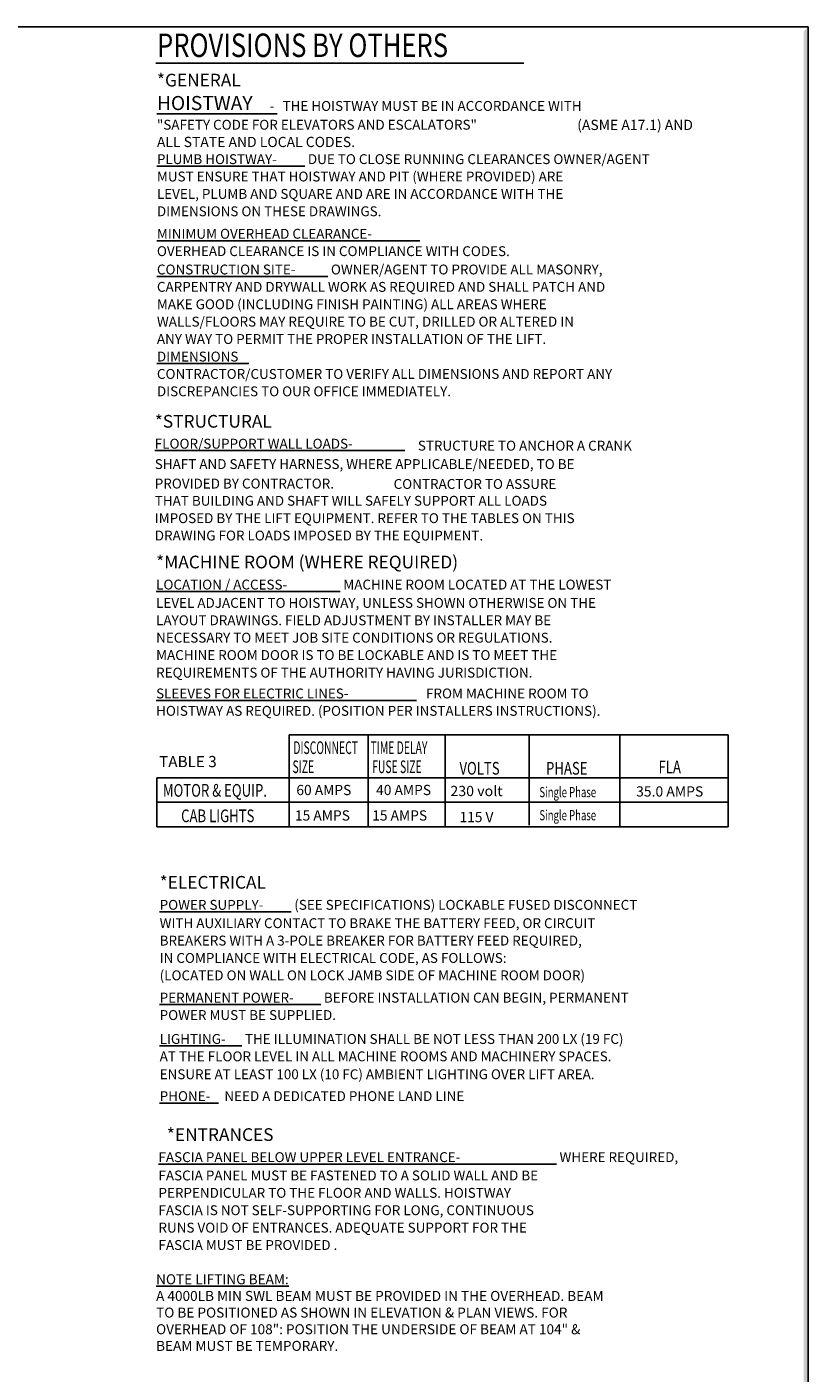
# Model space of a CAD drawing. Units: inches. Extents: x -4 to 417, y 4 to 299.
# Drawn here: x 312 to 417, y 119 to 299 of the extents above; entities that cross this region are included whole.
import ezdxf

# ---------------------------------------------------------------- set-up
doc = ezdxf.new("R2010")
doc.units = ezdxf.units.IN
doc.header["$MEASUREMENT"] = 0
doc.layers.add('TEXT', color=1, linetype='Continuous')
doc.layers.add('TITLEBLK', color=8, linetype='Continuous')
doc.styles.get("Standard").update_dxf_attribs({"font": 'txt.shx'})

msp = doc.modelspace()

# ---------------------------------------------------------------- linework, layer by layer
for p, q in [((329.00166, 294.45455), (378.38575, 294.45455)), ((329.1398, 287.66893, 54.02952), (345.26831, 287.66893, 54.02952)), ((329.1398, 280.64556, 54.02952), (348.99696, 280.64556, 54.02952)), ((329.1398, 270.63132, 54.02952), (364.44142, 270.63132, 54.02952)), ((329.1398, 265.83824, 54.02952), (352.08585, 265.83824, 54.02952)), ((329.1398, 254.15546, 54.02952), (341.49537, 254.15546, 54.02952)), ((328.85195, 242.46489, 54.02952), (362.39259, 242.46489, 54.02952)), ((329.03078, 223.56193, 54.02952), (353.74795, 223.56193, 54.02952)), ((329.03078, 208.95039, 54.02952), (363.97529, 208.95039, 54.02952)), ((346.8682, 204.34675), (405.78511, 204.34675)), ((346.8682, 201.25282), (346.8682, 204.34675)), ((357.47885, 200.78154, -72.48452), (357.47885, 204.28496, -72.48452)), ((367.84229, 200.84333), (367.84229, 204.34675)), ((379.08048, 204.34675), (379.08048, 192.18929)), ((391.27369, 204.34675), (391.27369, 191.9891)), ((405.78511, 204.34675), (405.78511, 201.05263)), ((346.8682, 201.87161), (346.8682, 198.57749)), ((357.47885, 201.27294, -72.48452), (357.47885, 191.92731, -72.48452)), ((367.84229, 201.33473), (367.84229, 191.9891)), ((405.78511, 201.87161), (405.78511, 198.57749)), ((346.8682, 199.06888), (346.8682, 191.9891)), ((405.78511, 191.9891), (405.78511, 199.40557)), ((329.14639, 198.57749), (405.78511, 198.57749)), ((346.8682, 198.57749), (329.14639, 198.57749)), ((329.14639, 198.57749), (329.14639, 191.9891)), ((405.78511, 198.57749), (346.8682, 198.57749)), ((329.14639, 195.28322), (405.78511, 195.28322)), ((329.14639, 191.9891), (405.78511, 191.9891)), ((329.50611, 180.58697, -18.455), (347.16574, 180.58697, -18.455)), ((329.50611, 168.13686, -18.455), (351.13916, 168.13686, -18.455)), ((329.50611, 162.59315, -18.455), (340.54338, 162.59315, -18.455)), ((329.50611, 154.92276, -18.455), (337.40282, 154.92276, -18.455)), ((329.34582, 146.73747, -18.455), (382.7655, 146.73747, -18.455))]:
    msp.add_line(p, q)
at = {"linetype": 'Continuous'}
msp.add_lwpolyline([(-0.65564, 3.73343), (416.52885, 3.73343), (416.52885, 299.31286), (-0.65564, 299.31286)], close=True, dxfattribs=at)
at = {"layer": 'TITLEBLK'}
msp.add_trace([(415.92855, 4.36346, -1.60079), (416.52885, 3.73343, -1.60079), (415.92855, 298.71256, -1.60079), (416.52885, 299.31286, -1.60079)], dxfattribs=at)

# ---------------------------------------------------------------- texts
at = {"color": 6}
for s, height, p in [('*GENERAL', 1.702212, (329.1398, 291.32515, 54.02952)), ('*STRUCTURAL', 1.7024205, (328.85195, 245.54474, 54.02952)), ('*MACHINE ROOM (WHERE REQUIRED)', 1.7026285, (329.03078, 226.66433, 54.02952)), ('*ELECTRICAL', 1.7019691, (329.50611, 183.68848, -18.455)), ('*ENTRANCES', 1.701947, (330.46789, 149.83895, -18.455))]:
    msp.add_text(s, height=height, dxfattribs=at).set_placement(p)
at = {"color": 7}
for s, height, p in [('HOISTWAY', 1.891158, (329.1398, 288.15349, 54.02952)), ('-', 1.32381, (344.26907, 288.04716, 54.02952)), ('PLUMB HOISTWAY-', 1.3238106, (329.1398, 280.91032, 54.02952)), ('MINIMUM OVERHEAD CLEARANCE-', 1.3238106, (329.1398, 270.89608, 54.02952)), ('CONSTRUCTION SITE-', 1.3238106, (329.1398, 266.10301, 54.02952)), ('DIMENSIONS', 1.323811, (329.1398, 254.42022, 54.02952)), ('FLOOR/SUPPORT WALL LOADS-', 1.3239724, (328.85195, 242.72969, 54.02952)), ('LOCATION / ACCESS- ', 1.3241342, (329.03078, 223.82676, 54.02952)), ('SLEEVES FOR ELECTRIC LINES- ', 1.3241342, (329.03078, 209.21521, 54.02952)), ('POWER SUPPLY-', 1.3244723, (329.50611, 180.85186, -18.455)), ('PERMANENT POWER-', 1.3244723, (329.50611, 168.40175, -18.455)), ('LIGHTING-', 1.324472, (329.50611, 162.85805, -18.455)), ('PHONE-', 1.324472, (329.50611, 155.18765, -18.455)), ('FASCIA PANEL BELOW UPPER LEVEL ENTRANCE-', 1.3244551, (329.34582, 147.00237, -18.455))]:
    msp.add_text(s, height=height, dxfattribs=at).set_placement(p)
at = {"color": 1}
for s, height, p in [(' THE HOISTWAY MUST BE IN ACCORDANCE WITH ', 1.3238106, (345.59288, 288.04716, 54.02952)), ('"SAFETY CODE FOR ELEVATORS AND ESCALATORS" ', 1.3238106, (329.1398, 285.52556, 54.02952)), (' DUE TO CLOSE RUNNING CLEARANCES OWNER/AGENT ', 1.3238106, (348.99696, 280.91032, 54.02952)), ('MUST ENSURE THAT HOISTWAY AND PIT (WHERE PROVIDED) ARE ', 1.3238106, (329.1398, 278.57784, 54.02952)), ('LEVEL, PLUMB AND SQUARE AND ARE IN ACCORDANCE WITH THE ', 1.3238106, (329.1398, 276.24535, 54.02952)), ('DIMENSIONS ON THESE DRAWINGS.', 1.3238106, (329.1398, 273.91287, 54.02952)), ('OVERHEAD CLEARANCE IS IN COMPLIANCE WITH CODES.', 1.3238106, (329.1398, 268.5636, 54.02952)), (' OWNER/AGENT TO PROVIDE ALL MASONRY, ', 1.3238106, (352.08585, 266.10301, 54.02952)), ('CARPENTRY AND DRYWALL WORK AS REQUIRED AND SHALL PATCH AND ', 1.3238106, (329.1398, 263.77052, 54.02952)), ('MAKE GOOD (INCLUDING FINISH PAINTING) ALL AREAS WHERE ', 1.3238106, (329.1398, 261.43804, 54.02952)), ('WALLS/FLOORS MAY REQUIRE TO BE CUT, DRILLED OR ALTERED IN ', 1.3238106, (329.1398, 259.10555, 54.02952)), ('ANY WAY TO PERMIT THE PROPER INSTALLATION OF THE LIFT.', 1.3238106, (329.1398, 256.77307, 54.02952)), ('CONTRACTOR/CUSTOMER TO VERIFY ALL DIMENSIONS AND REPORT ANY ', 1.3238106, (329.1398, 252.08773, 54.02952)), ('DISCREPANCIES TO OUR OFFICE IMMEDIATELY.', 1.3238106, (329.1398, 249.75525, 54.02952)), ('STRUCTURE TO ANCHOR A CRANK ', 1.3239724, (364.15541, 242.46332, 54.02952)), ('SHAFT AND SAFETY HARNESS, WHERE APPLICABLE/NEEDED, TO BE ', 1.3239724, (328.85195, 239.9928, 54.02952)), ('PROVIDED BY CONTRACTOR.', 1.3239724, (328.85195, 237.37617, 54.02952)), (' CONTRACTOR TO ASSURE ', 1.3239724, (360.50154, 237.3249, 54.02952)), ('THAT BUILDING AND SHAFT WILL SAFELY SUPPORT ALL LOADS ', 1.3239724, (328.85195, 235.06943, 54.02952)), ('IMPOSED BY THE LIFT EQUIPMENT. REFER TO THE TABLES ON THIS ', 1.3239724, (328.85195, 232.73673, 54.02952)), ('DRAWING FOR LOADS IMPOSED BY THE EQUIPMENT.', 1.3239724, (328.85195, 230.40403, 54.02952)), (' MACHINE ROOM LOCATED AT THE LOWEST ', 1.3241342, (353.74795, 223.82676, 54.02952)), ('LEVEL ADJACENT TO HOISTWAY, UNLESS SHOWN OTHERWISE ON THE ', 1.3241342, (329.03078, 221.36768, 54.02952)), ('LAYOUT DRAWINGS. FIELD ADJUSTMENT BY INSTALLER MAY BE ', 1.3241342, (329.03078, 219.03476, 54.02952)), ('NECESSARY TO MEET JOB SITE CONDITIONS OR REGULATIONS.  ', 1.3241342, (329.03078, 216.70185, 54.02952)), ('MACHINE ROOM DOOR IS TO BE LOCKABLE AND IS TO MEET THE ', 1.3241342, (329.03078, 214.36893, 54.02952)), ('REQUIREMENTS OF THE AUTHORITY HAVING JURISDICTION.', 1.3241342, (329.03078, 212.01191, 54.02952)), ('FROM MACHINE ROOM TO ', 1.3241342, (365.25664, 209.21521, 54.02952)), ('HOISTWAY AS REQUIRED. (POSITION PER INSTALLERS INSTRUCTIONS).', 1.3241342, (329.03078, 206.8823, 54.02952)), (' (SEE SPECIFICATIONS) LOCKABLE FUSED DISCONNECT ', 1.3244723, (347.16574, 180.85186, -18.455)), ('WITH AUXILIARY CONTACT TO BRAKE THE BATTERY FEED, OR CIRCUIT ', 1.3244723, (329.50611, 178.39274, -18.455)), ('BREAKERS WITH A 3-POLE BREAKER FOR BATTERY FEED REQUIRED, ', 1.3244723, (329.50611, 176.05946, -18.455)), ('IN COMPLIANCE WITH ELECTRICAL CODE, AS FOLLOWS:', 1.3244723, (329.50611, 173.72617, -18.455)), ('(LOCATED ON WALL ON LOCK JAMB SIDE OF MACHINE ROOM DOOR)', 1.3244723, (329.50611, 171.39288, -18.455)), (' BEFORE INSTALLATION CAN BEGIN, PERMANENT ', 1.3244723, (351.13916, 168.40175, -18.455)), ('POWER MUST BE SUPPLIED.', 1.3244723, (329.50611, 166.06846, -18.455)), (' THE ILLUMINATION SHALL BE NOT LESS THAN 200 LX (19 FC)', 1.3244723, (340.54338, 162.85805, -18.455)), ('AT THE FLOOR LEVEL IN ALL MACHINE ROOMS AND MACHINERY SPACES.', 1.3244723, (329.50611, 160.52476, -18.455)), ('ENSURE AT LEAST 100 LX (10 FC) AMBIENT LIGHTING OVER LIFT AREA.', 1.3244723, (329.50611, 158.12168, -18.455)), ('NEED A DEDICATED PHONE LAND LINE ', 1.3244723, (338.18705, 155.18765, -18.455)), (' WHERE REQUIRED, ', 1.3244551, (382.7655, 147.00237, -18.455)), ('FASCIA PANEL MUST BE FASTENED TO A SOLID WALL AND BE ', 1.3244551, (329.34582, 144.54327, -18.455)), ('PERPENDICULAR TO THE FLOOR AND WALLS. HOISTWAY', 1.3244551, (329.34582, 142.21001, -18.455)), ('FASCIA IS NOT SELF-SUPPORTING FOR LONG, CONTINUOUS', 1.3244551, (329.34582, 139.87675, -18.455)), ('RUNS VOID OF ENTRANCES. ADEQUATE SUPPORT FOR THE ', 1.3244551, (329.34582, 137.54348, -18.455)), ('FASCIA MUST BE PROVIDED .', 1.3244551, (329.34582, 135.21022, -18.455))]:
    msp.add_text(s, height=height, dxfattribs=at).set_placement(p)
at = {"layer": 'TEXT', "color": 6, "width": 0.8}
msp.add_text('PROVISIONS BY OTHERS', height=3.1522453, dxfattribs=at).set_placement((329.15294, 295.27302, -1.71508))
at = {"layer": 'TEXT', "linetype": 'Continuous'}
for s, height, p in [('(ASME A17.1) AND', 1.3718996, (385.54415, 285.47963)), ('ALL STATE AND LOCAL CODES.', 1.3718996, (329.1398, 283.19308, 54.02952)), ('35.0 AMPS', 1.3719, (393.44891, 196.04634, -72.48452))]:
    msp.add_text(s, height=height, dxfattribs=at).set_placement(p)
at = {"layer": 'TEXT'}
for s, height, width, p in [('DISCONNECT', 1.702212, 0.6, (347.44615, 201.75312, -72.48452)), ('TIME DELAY', 1.702212, 0.6, (357.80959, 201.75312, -72.48452)), ('SIZE', 1.702212, 0.6, (347.33589, 199.19627)), ('FUSE SIZE', 1.702212, 0.6, (358.03009, 199.19627)), ('VOLTS', 1.702212, 0.76, (369.73993, 198.98698)), ('PHASE', 1.702212, 0.76, (381.36093, 198.98698)), ('FLA', 1.702212, 0.76, (396.4573, 199.17473)), ('MOTOR & EQUIP.', 1.7022125, 0.76, (329.93945, 196.02571)), ('CAB LIGHTS', 1.702212, 0.76, (332.38613, 192.60788))]:
    msp.add_text(s, height=height, dxfattribs=dict(at, width=width)).set_placement(p)
msp.add_text('TABLE 3', height=1.5, dxfattribs=at).set_placement((329.44026, 199.99034))
at = {"layer": 'TEXT', "linetype": 'Continuous'}
for s, height, width, p in [('60 AMPS', 1.3719, 0.989079, (347.85276, 196.23831, -72.48452)), ('40 AMPS', 1.3719, 0.989079, (358.55776, 196.24355, -72.48452)), ('230 volt', 1.3719, 1.019135, (368.52063, 196.10585, -72.48452)), ('Single Phase', 1.3718996, 0.685594, (380.46642, 195.95354, -72.48452)), ('15 AMPS', 1.3719, 0.989079, (347.66664, 192.82563, -72.48452)), ('15 AMPS', 1.3719, 0.989079, (358.03009, 192.82563, -72.48452)), ('115 V', 1.3719, 0.989079, (369.73993, 192.60788)), ('Single Phase', 1.3718996, 0.685594, (380.46642, 192.85961, -72.48452))]:
    msp.add_text(s, height=height, dxfattribs=dict(at, width=width)).set_placement(p)
at = {"layer": 'TEXT', "insert": (329.02667, 131.94488), "char_height": 1.33999312, "width": 61.6833576, "attachment_point": 1}
msp.add_mtext('{\\LNOTE LIFTING BEAM:\\P}A 4000LB MIN SWL BEAM MUST BE PROVIDED IN THE OVERHEAD. BEAM TO BE POSITIONED AS SHOWN IN ELEVATION & PLAN VIEWS. FOR OVERHEAD OF 108": POSITION THE UNDERSIDE OF BEAM AT 104" & BEAM MUST BE TEMPORARY.  ', dxfattribs=at)

doc.saveas('drawing.dxf')
